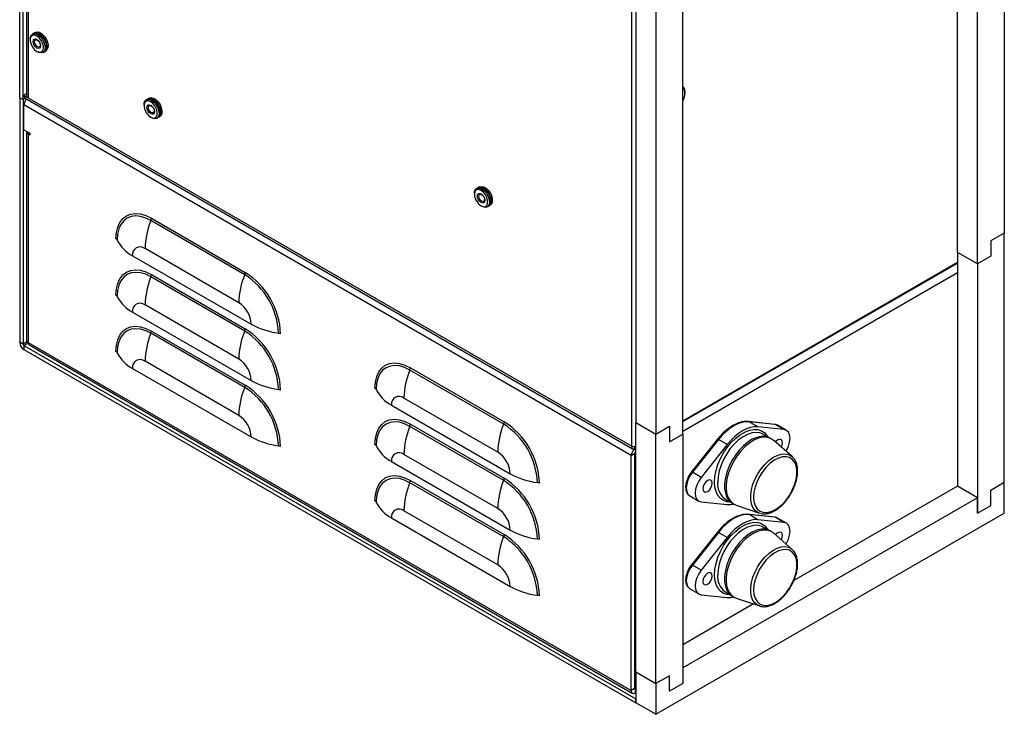
# Model space of a CAD drawing. Units: inches. Extents: x 0.3 to 98.1, y 0.2 to 91.4.
# Drawn here: x 85.1 to 98.1, y 56.1 to 65.2 of the extents above; entities that cross this region are included whole.
import ezdxf

# ---------------------------------------------------------------- set-up
doc = ezdxf.new("R2010")
doc.units = ezdxf.units.IN
doc.header["$MEASUREMENT"] = 0

msp = doc.modelspace()

# ---------------------------------------------------------------- linework, layer by layer
at = {"color": 7, "linetype": 'Continuous', "lineweight": 25}
for p, q in [((85.12, 64.205), (85.12, 88.628)), ((85.165, 64.18), (85.165, 88.602)), ((85.209, 88.599), (85.209, 64.236)), ((85.232, 88.513), (85.232, 64.204)), ((98.113, 86.099), (98.113, 62.419)), ((93.197, 59.606), (93.197, 83.977)), ((93.252, 83.599), (93.252, 59.919)), ((93.517, 83.446), (93.517, 59.766)), ((97.76, 62.011), (97.76, 80.179)), ((97.495, 62.164), (97.495, 79.822)), ((93.871, 59.766), (93.871, 77.934)), ((85.259, 64.981), (85.259, 64.968)), ((85.304, 65.054), (85.288, 65.045)), ((85.326, 65.067), (85.31, 65.058)), ((85.347, 64.816), (85.358, 64.809)), ((85.428, 64.802), (85.444, 64.812)), ((85.45, 64.815), (85.466, 64.825)), ((85.12, 64.205), (85.165, 64.18)), ((85.12, 64.205), (85.12, 60.978)), ((85.197, 64.198), (85.165, 64.18)), ((85.209, 64.254), (85.177, 64.236)), ((85.177, 64.236), (85.232, 64.204)), ((85.193, 64.2), (93.209, 59.573)), ((85.232, 64.204), (93.197, 59.606)), ((86.807, 64.187), (86.79, 64.177)), ((86.829, 64.2), (86.812, 64.19)), ((85.165, 64.18), (85.165, 60.952)), ((93.188, 59.484), (85.177, 64.109)), ((85.177, 63.782), (85.177, 64.109)), ((86.761, 64.113), (86.761, 64.1)), ((86.849, 63.948), (86.86, 63.942)), ((86.93, 63.935), (86.947, 63.944)), ((86.952, 63.948), (86.969, 63.957)), ((85.177, 63.782), (85.254, 63.737)), ((85.209, 63.756), (85.209, 60.975)), ((85.254, 63.712), (85.232, 63.724)), ((85.232, 63.724), (85.232, 60.975)), ((85.254, 63.737), (85.254, 63.712)), ((91.188, 63.029), (91.172, 63.019)), ((91.121, 62.942), (91.121, 62.93)), ((91.166, 63.016), (91.15, 63.007)), ((91.208, 62.777), (91.22, 62.771)), ((91.29, 62.764), (91.306, 62.773)), ((91.312, 62.777), (91.328, 62.786)), ((88.09, 61.869), (86.853, 62.584)), ((86.859, 62.614), (88.097, 61.899)), ((98.113, 62.419), (97.937, 62.317)), ((98.113, 59.129), (98.113, 62.419)), ((97.937, 62.317), (97.937, 62.113)), ((86.611, 62.119), (88.175, 61.216)), ((88.012, 61.499), (86.774, 62.214)), ((97.76, 62.011), (97.495, 62.164)), ((97.495, 62.164), (97.495, 59.078)), ((97.937, 62.113), (97.76, 62.011)), ((93.871, 59.942), (97.495, 62.034)), ((93.871, 59.942), (97.495, 62.034)), ((97.76, 62.011), (97.76, 58.72)), ((86.859, 61.87), (88.097, 61.155)), ((88.09, 61.125), (86.853, 61.84)), ((88.012, 60.755), (86.774, 61.47)), ((86.611, 61.375), (88.175, 60.472)), ((88.09, 60.381), (86.853, 61.096)), ((86.859, 61.126), (88.097, 60.412)), ((85.165, 60.952), (85.12, 60.978)), ((85.232, 60.975), (93.188, 56.382)), ((85.175, 60.934), (85.175, 60.883)), ((85.175, 60.934), (93.252, 56.271)), ((85.175, 60.883), (93.252, 56.22)), ((85.252, 60.937), (93.204, 56.346)), ((88.012, 60.012), (86.774, 60.726)), ((86.611, 60.631), (88.175, 59.728)), ((91.507, 59.897), (90.269, 60.611)), ((90.276, 60.641), (91.513, 59.927)), ((91.428, 59.527), (90.191, 60.241)), ((90.027, 60.147), (91.592, 59.243)), ((93.252, 56.628), (93.252, 59.919)), ((93.252, 59.919), (93.517, 59.766)), ((95.081, 59.894), (94.739, 59.93)), ((94.863, 59.86), (94.746, 59.928)), ((95.089, 59.892), (94.746, 59.928)), ((91.507, 59.153), (90.269, 59.867)), ((90.276, 59.897), (91.513, 59.183)), ((93.517, 59.766), (93.694, 59.868)), ((93.694, 59.868), (93.694, 59.664)), ((95.206, 59.825), (94.863, 59.86)), ((94.929, 59.764), (94.918, 59.77)), ((95.206, 59.825), (95.089, 59.892)), ((95.121, 59.882), (95.118, 59.884)), ((95.238, 59.814), (95.121, 59.882)), ((93.517, 56.475), (93.517, 59.766)), ((93.694, 59.664), (93.871, 59.766)), ((93.871, 59.766), (93.871, 56.475)), ((94.328, 59.697), (93.985, 59.266)), ((94.34, 59.693), (93.997, 59.262)), ((94.457, 59.626), (94.34, 59.693)), ((94.996, 59.726), (94.929, 59.764)), ((95.043, 59.701), (95.022, 59.713)), ((95.314, 59.468), (95.07, 59.682)), ((93.188, 59.484), (93.232, 59.51)), ((93.232, 59.51), (93.232, 56.407)), ((93.243, 59.579), (93.243, 59.598)), ((93.243, 59.579), (93.252, 59.585)), ((94.457, 59.626), (94.114, 59.194)), ((90.027, 59.403), (91.592, 58.499)), ((91.428, 58.783), (90.191, 59.497)), ((93.188, 56.382), (93.188, 59.484)), ((95.314, 59.468), (95.323, 59.459)), ((94.114, 59.194), (93.997, 59.262)), ((91.507, 58.409), (90.269, 59.123)), ((90.276, 59.153), (91.513, 58.439)), ((97.937, 59.027), (98.113, 59.129)), ((98.113, 58.72), (98.113, 59.129)), ((93.252, 59.005), (93.232, 59.005)), ((97.495, 59.078), (95.336, 57.831)), ((97.76, 58.925), (97.495, 59.078)), ((97.937, 58.822), (97.937, 59.027)), ((97.76, 58.925), (93.871, 56.679)), ((93.965, 58.949), (94.082, 58.881)), ((94.114, 58.871), (94.457, 58.835)), ((94.424, 58.913), (94.434, 58.907)), ((94.434, 58.907), (94.501, 58.868)), ((97.76, 58.72), (97.76, 58.925)), ((91.428, 58.039), (90.191, 58.753)), ((93.232, 58.816), (93.252, 58.805)), ((93.232, 58.79), (93.252, 58.779)), ((94.524, 58.852), (94.546, 58.839)), ((94.575, 58.826), (94.882, 58.721)), ((97.76, 58.72), (97.937, 58.822)), ((90.027, 58.659), (91.592, 57.756)), ((93.517, 56.067), (98.113, 58.72)), ((95.081, 58.67), (94.739, 58.705)), ((94.863, 58.635), (94.746, 58.703)), ((95.089, 58.667), (94.746, 58.703)), ((95.206, 58.6), (94.863, 58.635)), ((94.898, 58.717), (94.882, 58.721)), ((95.206, 58.6), (95.089, 58.667)), ((95.121, 58.657), (95.118, 58.659)), ((95.238, 58.59), (95.121, 58.657)), ((94.328, 58.472), (93.985, 58.041)), ((94.929, 58.539), (94.918, 58.545)), ((94.996, 58.501), (94.929, 58.539)), ((95.043, 58.476), (95.022, 58.489)), ((94.34, 58.468), (93.997, 58.037)), ((94.457, 58.401), (94.114, 57.97)), ((94.457, 58.401), (94.34, 58.468)), ((95.314, 58.244), (95.07, 58.457)), ((95.314, 58.244), (95.323, 58.235)), ((94.114, 57.97), (93.997, 58.037)), ((93.965, 57.724), (94.082, 57.656)), ((94.114, 57.646), (94.457, 57.61)), ((94.424, 57.688), (94.434, 57.682)), ((94.434, 57.682), (94.501, 57.643)), ((94.524, 57.627), (94.546, 57.615)), ((94.575, 57.601), (94.882, 57.497)), ((94.803, 57.524), (93.871, 56.986)), ((94.898, 57.492), (94.882, 57.497)), ((93.252, 56.741), (93.232, 56.752)), ((93.871, 56.679), (93.871, 56.475)), ((93.252, 56.628), (93.517, 56.475)), ((93.252, 56.628), (93.252, 56.22)), ((93.694, 56.577), (93.517, 56.475)), ((93.694, 56.373), (93.694, 56.577)), ((93.232, 56.407), (93.188, 56.382)), ((93.243, 56.401), (93.252, 56.406)), ((93.243, 56.401), (93.243, 56.35)), ((93.517, 56.475), (93.517, 56.067)), ((93.871, 56.475), (93.694, 56.373)), ((93.243, 56.35), (93.252, 56.355)), ((93.252, 56.22), (93.252, 56.271)), ((93.517, 56.067), (93.252, 56.22))]:
    msp.add_line(p, q, dxfattribs=at)
at = {"color": 8, "linetype": 'Continuous', "lineweight": 25}
for p, q in [((85.254, 63.737), (85.232, 63.724)), ((93.871, 59.931), (97.495, 62.023)), ((93.871, 59.805), (97.495, 61.897)), ((85.209, 60.978), (85.165, 60.952)), ((85.175, 60.934), (85.234, 60.968)), ((95.118, 59.884), (95.089, 59.892)), ((93.243, 59.579), (93.252, 59.574)), ((95.118, 58.659), (95.089, 58.667)), ((93.243, 56.401), (93.232, 56.407))]:
    msp.add_line(p, q, dxfattribs=at)
at = {"color": 7, "linetype": 'Continuous', "lineweight": 25, "flags": 128}
for points in [[(85.259, 64.981), (85.262, 65.007), (85.275, 65.034), (85.297, 65.049), (85.326, 65.05), (85.358, 65.038)], [(85.347, 65.019), (85.317, 65.03), (85.29, 65.028), (85.271, 65.012), (85.26, 64.985), (85.26, 64.95), (85.271, 64.91), (85.29, 64.872), (85.317, 64.839), (85.347, 64.816), (85.377, 64.805), (85.403, 64.807), (85.423, 64.823), (85.433, 64.85), (85.433, 64.885), (85.423, 64.924), (85.403, 64.962), (85.377, 64.995), (85.347, 65.019)], [(85.347, 64.861), (85.328, 64.876), (85.312, 64.897), (85.302, 64.922), (85.298, 64.945), (85.302, 64.965), (85.312, 64.977), (85.328, 64.98), (85.347, 64.974), (85.365, 64.958), (85.381, 64.937), (85.392, 64.913), (85.395, 64.889), (85.392, 64.87), (85.381, 64.857), (85.365, 64.854), (85.347, 64.861)], [(85.304, 65.054), (85.327, 65.061), (85.358, 65.055), (85.39, 65.036), (85.421, 65.006), (85.447, 64.968), (85.465, 64.927), (85.473, 64.885), (85.47, 64.85), (85.457, 64.823), (85.444, 64.812)], [(85.307, 65.056), (85.307, 65.056), (85.333, 65.064), (85.364, 65.059), (85.396, 65.04), (85.427, 65.01), (85.453, 64.972), (85.471, 64.93), (85.479, 64.889), (85.476, 64.853), (85.463, 64.826), (85.447, 64.814)], [(85.354, 64.878), (85.34, 64.89), (85.328, 64.906), (85.32, 64.925), (85.317, 64.943), (85.32, 64.958), (85.328, 64.968), (85.34, 64.97), (85.354, 64.965), (85.369, 64.954), (85.381, 64.937), (85.389, 64.918), (85.392, 64.9), (85.389, 64.885), (85.381, 64.876), (85.369, 64.873), (85.354, 64.878)], [(85.326, 65.067), (85.349, 65.074), (85.38, 65.068), (85.412, 65.049), (85.443, 65.019), (85.469, 64.981), (85.487, 64.939), (85.495, 64.898), (85.492, 64.862), (85.479, 64.835), (85.466, 64.825)], [(85.358, 65.038), (85.39, 65.013), (85.419, 64.979), (85.441, 64.938), (85.454, 64.896), (85.456, 64.857), (85.448, 64.825), (85.431, 64.804), (85.405, 64.796), (85.374, 64.801), (85.358, 64.809)], [(93.871, 64.16), (93.885, 64.189), (93.899, 64.234), (93.904, 64.276), (93.899, 64.313), (93.885, 64.341), (93.871, 64.353)], [(86.807, 64.187), (86.829, 64.193), (86.86, 64.188), (86.893, 64.169), (86.924, 64.139), (86.949, 64.101), (86.967, 64.059), (86.975, 64.018), (86.973, 63.982), (86.959, 63.955), (86.947, 63.944)], [(86.81, 64.188), (86.81, 64.188), (86.835, 64.197), (86.866, 64.191), (86.899, 64.172), (86.93, 64.142), (86.955, 64.104), (86.973, 64.063), (86.981, 64.021), (86.978, 63.986), (86.965, 63.959), (86.949, 63.946)], [(86.829, 64.2), (86.852, 64.206), (86.882, 64.201), (86.915, 64.182), (86.946, 64.152), (86.972, 64.114), (86.989, 64.072), (86.997, 64.031), (86.995, 63.995), (86.982, 63.968), (86.969, 63.957)], [(86.761, 64.113), (86.764, 64.14), (86.777, 64.167), (86.8, 64.182), (86.828, 64.183), (86.86, 64.171)], [(86.849, 64.151), (86.819, 64.162), (86.793, 64.16), (86.773, 64.144), (86.763, 64.117), (86.763, 64.082), (86.773, 64.043), (86.793, 64.005), (86.819, 63.972), (86.849, 63.948), (86.879, 63.937), (86.906, 63.939), (86.925, 63.955), (86.936, 63.982), (86.936, 64.017), (86.925, 64.057), (86.906, 64.095), (86.879, 64.128), (86.849, 64.151)], [(86.849, 63.993), (86.831, 64.008), (86.815, 64.03), (86.804, 64.054), (86.8, 64.078), (86.804, 64.097), (86.815, 64.11), (86.831, 64.113), (86.849, 64.106), (86.868, 64.091), (86.884, 64.07), (86.894, 64.045), (86.898, 64.022), (86.894, 64.002), (86.884, 63.99), (86.868, 63.987), (86.849, 63.993)], [(86.857, 64.011), (86.843, 64.022), (86.83, 64.039), (86.822, 64.058), (86.819, 64.076), (86.822, 64.091), (86.83, 64.1), (86.843, 64.103), (86.857, 64.098), (86.871, 64.086), (86.884, 64.07), (86.892, 64.051), (86.895, 64.033), (86.892, 64.018), (86.884, 64.008), (86.871, 64.006), (86.857, 64.011)], [(86.86, 64.171), (86.892, 64.146), (86.921, 64.111), (86.943, 64.071), (86.956, 64.029), (86.959, 63.99), (86.951, 63.958), (86.933, 63.937), (86.907, 63.928), (86.877, 63.934), (86.86, 63.942)], [(91.166, 63.016), (91.189, 63.022), (91.22, 63.017), (91.252, 62.998), (91.283, 62.968), (91.309, 62.93), (91.327, 62.888), (91.335, 62.847), (91.332, 62.811), (91.319, 62.784), (91.306, 62.773)], [(91.169, 63.017), (91.169, 63.018), (91.195, 63.026), (91.226, 63.02), (91.258, 63.001), (91.289, 62.971), (91.315, 62.933), (91.332, 62.892), (91.34, 62.851), (91.338, 62.815), (91.325, 62.788), (91.309, 62.775)], [(91.188, 63.029), (91.211, 63.035), (91.242, 63.03), (91.274, 63.011), (91.305, 62.981), (91.331, 62.943), (91.349, 62.901), (91.357, 62.86), (91.354, 62.824), (91.341, 62.797), (91.328, 62.786)], [(91.121, 62.942), (91.124, 62.969), (91.137, 62.996), (91.159, 63.011), (91.188, 63.012), (91.22, 63)], [(91.209, 62.98), (91.178, 62.992), (91.152, 62.989), (91.132, 62.974), (91.122, 62.946), (91.122, 62.911), (91.132, 62.872), (91.152, 62.834), (91.178, 62.801), (91.209, 62.777), (91.239, 62.766), (91.265, 62.769), (91.285, 62.784), (91.295, 62.811), (91.295, 62.847), (91.285, 62.886), (91.265, 62.924), (91.239, 62.957), (91.209, 62.98)], [(91.209, 62.823), (91.19, 62.838), (91.174, 62.859), (91.163, 62.883), (91.16, 62.907), (91.163, 62.926), (91.174, 62.939), (91.19, 62.942), (91.209, 62.935), (91.227, 62.92), (91.243, 62.899), (91.254, 62.874), (91.257, 62.851), (91.254, 62.831), (91.243, 62.819), (91.227, 62.816), (91.209, 62.823)], [(91.216, 62.84), (91.202, 62.851), (91.19, 62.868), (91.182, 62.887), (91.179, 62.905), (91.182, 62.92), (91.19, 62.929), (91.202, 62.932), (91.216, 62.927), (91.231, 62.915), (91.243, 62.899), (91.251, 62.88), (91.254, 62.862), (91.251, 62.847), (91.243, 62.837), (91.231, 62.835), (91.216, 62.84)], [(91.22, 63), (91.252, 62.975), (91.28, 62.94), (91.303, 62.9), (91.316, 62.858), (91.318, 62.819), (91.31, 62.787), (91.292, 62.766), (91.267, 62.758), (91.236, 62.763), (91.22, 62.771)], [(86.391, 62.344), (86.397, 62.425), (86.414, 62.497), (86.442, 62.559), (86.481, 62.609), (86.528, 62.646), (86.584, 62.669), (86.647, 62.677), (86.715, 62.671), (86.786, 62.649), (86.859, 62.614)], [(86.853, 62.584), (86.783, 62.617), (86.715, 62.638), (86.651, 62.644), (86.591, 62.636), (86.538, 62.615), (86.493, 62.58), (86.456, 62.532), (86.43, 62.473), (86.413, 62.404), (86.408, 62.327)], [(86.391, 61.6), (86.397, 61.681), (86.414, 61.753), (86.442, 61.815), (86.481, 61.866), (86.528, 61.903), (86.584, 61.925), (86.647, 61.933), (86.715, 61.927), (86.786, 61.905), (86.859, 61.87)], [(86.853, 61.84), (86.783, 61.874), (86.715, 61.894), (86.651, 61.9), (86.591, 61.892), (86.538, 61.871), (86.493, 61.836), (86.456, 61.788), (86.43, 61.729), (86.413, 61.66), (86.408, 61.583)], [(86.391, 60.856), (86.397, 60.937), (86.414, 61.009), (86.442, 61.072), (86.481, 61.122), (86.528, 61.159), (86.584, 61.181), (86.647, 61.19), (86.715, 61.183), (86.786, 61.161), (86.859, 61.126)], [(86.853, 61.096), (86.783, 61.13), (86.715, 61.15), (86.651, 61.156), (86.591, 61.149), (86.538, 61.127), (86.493, 61.092), (86.456, 61.044), (86.43, 60.985), (86.413, 60.916), (86.408, 60.839)], [(89.808, 60.371), (89.814, 60.452), (89.831, 60.525), (89.859, 60.587), (89.897, 60.637), (89.945, 60.674), (90.001, 60.697), (90.064, 60.705), (90.131, 60.698), (90.203, 60.677), (90.276, 60.641)], [(90.269, 60.611), (90.2, 60.645), (90.132, 60.665), (90.068, 60.672), (90.008, 60.664), (89.955, 60.642), (89.91, 60.607), (89.873, 60.559), (89.846, 60.5), (89.83, 60.431), (89.825, 60.354)], [(89.808, 59.627), (89.814, 59.708), (89.831, 59.781), (89.859, 59.843), (89.897, 59.893), (89.945, 59.93), (90.001, 59.953), (90.064, 59.961), (90.131, 59.954), (90.203, 59.933), (90.276, 59.897)], [(90.269, 59.867), (90.2, 59.901), (90.132, 59.921), (90.068, 59.928), (90.008, 59.92), (89.955, 59.898), (89.91, 59.863), (89.873, 59.816), (89.846, 59.757), (89.83, 59.688), (89.825, 59.61)], [(94.746, 59.928), (94.699, 59.928), (94.648, 59.919), (94.596, 59.901), (94.543, 59.874), (94.49, 59.84), (94.438, 59.797), (94.388, 59.748), (94.34, 59.693)], [(94.863, 59.86), (94.815, 59.86), (94.765, 59.852), (94.713, 59.834), (94.66, 59.807), (94.607, 59.772), (94.555, 59.73), (94.504, 59.681), (94.457, 59.626)], [(95.232, 59.539), (95.239, 59.55), (95.264, 59.604), (95.28, 59.658), (95.286, 59.709), (95.28, 59.754), (95.264, 59.79), (95.239, 59.814), (95.206, 59.825)], [(95.022, 59.713), (95.005, 59.722), (94.957, 59.735), (94.904, 59.735), (94.847, 59.722), (94.788, 59.697), (94.728, 59.66), (94.67, 59.611), (94.615, 59.554), (94.564, 59.488), (94.519, 59.417), (94.482, 59.342), (94.452, 59.265), (94.433, 59.188), (94.423, 59.115), (94.423, 59.046), (94.433, 58.984), (94.452, 58.93), (94.482, 58.887), (94.519, 58.855), (94.524, 58.852)], [(95.07, 59.682), (95.068, 59.683), (95.027, 59.709), (94.979, 59.723), (94.925, 59.723), (94.868, 59.71), (94.809, 59.685), (94.75, 59.647), (94.691, 59.599), (94.636, 59.542), (94.585, 59.476), (94.54, 59.405), (94.503, 59.329), (94.474, 59.253), (94.454, 59.176), (94.444, 59.102), (94.444, 59.033), (94.454, 58.971), (94.474, 58.918), (94.503, 58.875), (94.54, 58.843), (94.575, 58.826)], [(95.186, 59.651), (95.181, 59.677), (95.168, 59.692), (95.147, 59.696), (95.123, 59.688), (95.099, 59.668), (95.093, 59.662)], [(95.17, 59.594), (95.181, 59.621), (95.186, 59.651)], [(94.805, 58.934), (94.81, 58.874), (94.826, 58.823), (94.851, 58.781), (94.884, 58.751), (94.925, 58.734), (94.972, 58.73), (95.024, 58.739), (95.078, 58.761), (95.132, 58.795), (95.185, 58.841), (95.234, 58.895), (95.279, 58.957), (95.316, 59.024), (95.345, 59.094), (95.366, 59.164), (95.376, 59.232), (95.376, 59.295), (95.366, 59.35), (95.345, 59.397), (95.316, 59.433), (95.279, 59.456), (95.234, 59.467), (95.185, 59.465), (95.132, 59.449), (95.078, 59.421), (95.024, 59.381), (94.972, 59.331), (94.925, 59.272), (94.884, 59.207), (94.851, 59.138), (94.826, 59.068), (94.81, 58.999), (94.805, 58.934)], [(89.808, 58.883), (89.814, 58.965), (89.831, 59.037), (89.859, 59.099), (89.897, 59.149), (89.945, 59.186), (90.001, 59.209), (90.064, 59.217), (90.131, 59.21), (90.203, 59.189), (90.276, 59.153)], [(90.269, 59.123), (90.2, 59.157), (90.132, 59.178), (90.068, 59.184), (90.008, 59.176), (89.955, 59.154), (89.91, 59.119), (89.873, 59.072), (89.846, 59.013), (89.83, 58.944), (89.825, 58.866)], [(94.114, 59.194), (94.081, 59.145), (94.056, 59.092), (94.04, 59.038), (94.034, 58.987), (94.04, 58.941), (94.056, 58.906), (94.081, 58.882), (94.114, 58.871)], [(94.26, 59.117), (94.255, 59.142), (94.241, 59.157), (94.221, 59.161), (94.197, 59.153), (94.173, 59.134), (94.152, 59.106), (94.139, 59.075), (94.134, 59.044), (94.139, 59.019), (94.152, 59.003), (94.173, 58.999), (94.197, 59.008), (94.221, 59.027), (94.241, 59.055), (94.255, 59.086), (94.26, 59.117)], [(93.252, 58.938), (93.243, 58.936), (93.232, 58.933)], [(93.252, 58.912), (93.243, 58.91), (93.232, 58.907)], [(93.232, 58.873), (93.243, 58.869), (93.252, 58.868)], [(94.457, 58.835), (94.504, 58.835), (94.543, 58.841)], [(94.746, 58.703), (94.699, 58.703), (94.648, 58.694), (94.596, 58.676), (94.543, 58.65), (94.49, 58.615), (94.438, 58.573), (94.388, 58.523), (94.34, 58.468)], [(94.863, 58.635), (94.815, 58.636), (94.765, 58.627), (94.713, 58.609), (94.66, 58.582), (94.607, 58.548), (94.555, 58.505), (94.504, 58.456), (94.457, 58.401)], [(95.232, 58.315), (95.239, 58.325), (95.264, 58.379), (95.28, 58.433), (95.286, 58.484), (95.28, 58.529), (95.264, 58.565), (95.239, 58.589), (95.206, 58.6)], [(95.022, 58.489), (95.005, 58.497), (94.957, 58.51), (94.904, 58.51), (94.847, 58.498), (94.788, 58.472), (94.728, 58.435), (94.67, 58.387), (94.615, 58.329), (94.564, 58.264), (94.519, 58.192), (94.482, 58.117), (94.452, 58.04), (94.433, 57.964), (94.423, 57.89), (94.423, 57.821), (94.433, 57.759), (94.452, 57.705), (94.482, 57.662), (94.519, 57.63), (94.524, 57.627)], [(95.07, 58.457), (95.068, 58.459), (95.027, 58.485), (94.979, 58.498), (94.925, 58.498), (94.868, 58.485), (94.809, 58.46), (94.75, 58.423), (94.691, 58.374), (94.636, 58.317), (94.585, 58.251), (94.54, 58.18), (94.503, 58.105), (94.474, 58.028), (94.454, 57.951), (94.444, 57.878), (94.444, 57.809), (94.454, 57.747), (94.474, 57.693), (94.503, 57.65), (94.54, 57.618), (94.575, 57.601)], [(95.186, 58.427), (95.181, 58.452), (95.168, 58.467), (95.147, 58.471), (95.123, 58.463), (95.099, 58.444), (95.093, 58.437)], [(95.17, 58.369), (95.181, 58.396), (95.186, 58.427)], [(94.805, 57.709), (94.81, 57.649), (94.826, 57.598), (94.851, 57.557), (94.884, 57.527), (94.925, 57.509), (94.972, 57.505), (95.024, 57.514), (95.078, 57.536), (95.132, 57.571), (95.185, 57.616), (95.234, 57.671), (95.279, 57.733), (95.316, 57.8), (95.345, 57.869), (95.366, 57.939), (95.376, 58.007), (95.376, 58.07), (95.366, 58.125), (95.345, 58.172), (95.316, 58.208), (95.279, 58.232), (95.234, 58.243), (95.185, 58.24), (95.132, 58.224), (95.078, 58.196), (95.024, 58.156), (94.972, 58.106), (94.925, 58.047), (94.884, 57.982), (94.851, 57.914), (94.826, 57.843), (94.81, 57.774), (94.805, 57.709)], [(94.114, 57.97), (94.081, 57.921), (94.056, 57.867), (94.04, 57.813), (94.034, 57.762), (94.04, 57.717), (94.056, 57.681), (94.081, 57.657), (94.114, 57.646)], [(94.26, 57.892), (94.255, 57.917), (94.241, 57.933), (94.221, 57.937), (94.197, 57.928), (94.173, 57.909), (94.152, 57.881), (94.139, 57.85), (94.134, 57.819), (94.139, 57.794), (94.152, 57.779), (94.173, 57.775), (94.197, 57.783), (94.221, 57.802), (94.241, 57.83), (94.255, 57.861), (94.26, 57.892)], [(94.457, 57.61), (94.504, 57.61), (94.543, 57.616)]]:
    msp.add_lwpolyline(points, dxfattribs=at)
at = {"color": 8, "linetype": 'Continuous', "lineweight": 25, "flags": 128}
for points in [[(94.746, 59.928), (94.742, 59.93), (94.739, 59.93)], [(94.289, 59.133), (94.294, 59.207), (94.309, 59.284), (94.333, 59.363), (94.367, 59.442), (94.408, 59.518), (94.457, 59.589), (94.511, 59.654), (94.569, 59.711), (94.629, 59.757), (94.691, 59.793), (94.751, 59.816), (94.809, 59.826), (94.863, 59.824), (94.911, 59.808), (94.953, 59.78), (94.986, 59.74), (94.995, 59.726)], [(94.918, 59.77), (94.889, 59.781), (94.839, 59.787), (94.784, 59.781), (94.726, 59.762), (94.666, 59.731), (94.607, 59.688), (94.551, 59.635), (94.498, 59.574), (94.45, 59.505), (94.409, 59.432), (94.376, 59.356), (94.351, 59.28), (94.336, 59.205), (94.331, 59.133)], [(95.089, 59.892), (95.085, 59.894), (95.081, 59.894)], [(94.882, 58.721), (94.861, 58.73), (94.825, 58.757), (94.797, 58.796), (94.778, 58.844), (94.768, 58.901), (94.768, 58.964), (94.778, 59.033), (94.797, 59.103), (94.825, 59.174), (94.861, 59.243), (94.904, 59.307), (94.953, 59.365), (95.005, 59.415), (95.06, 59.455), (95.115, 59.484), (95.168, 59.501), (95.219, 59.505), (95.265, 59.497), (95.305, 59.476), (95.314, 59.468)], [(93.997, 59.262), (93.964, 59.213), (93.939, 59.159), (93.923, 59.105), (93.917, 59.054), (93.923, 59.009), (93.939, 58.973), (93.964, 58.949), (93.965, 58.949)], [(94.5, 58.869), (94.457, 58.872), (94.408, 58.887), (94.367, 58.915), (94.333, 58.955), (94.309, 59.006), (94.294, 59.066), (94.289, 59.133)], [(94.289, 57.909), (94.294, 57.982), (94.309, 58.059), (94.333, 58.139), (94.367, 58.217), (94.408, 58.293), (94.457, 58.365), (94.511, 58.429), (94.569, 58.486), (94.629, 58.533), (94.691, 58.568), (94.751, 58.591), (94.809, 58.602), (94.863, 58.599), (94.911, 58.584), (94.953, 58.555), (94.986, 58.515), (94.995, 58.501)], [(94.746, 58.703), (94.742, 58.705), (94.739, 58.705)], [(95.089, 58.667), (95.085, 58.669), (95.081, 58.67)], [(94.918, 58.545), (94.889, 58.556), (94.839, 58.563), (94.784, 58.556), (94.726, 58.537), (94.666, 58.506), (94.607, 58.463), (94.551, 58.41), (94.498, 58.349), (94.45, 58.281), (94.409, 58.207), (94.376, 58.131), (94.351, 58.055), (94.336, 57.98), (94.331, 57.909)], [(94.882, 57.497), (94.861, 57.506), (94.825, 57.533), (94.797, 57.571), (94.778, 57.619), (94.768, 57.676), (94.768, 57.74), (94.778, 57.808), (94.797, 57.878), (94.825, 57.949), (94.861, 58.018), (94.904, 58.082), (94.953, 58.141), (95.005, 58.19), (95.06, 58.23), (95.115, 58.259), (95.168, 58.276), (95.219, 58.28), (95.265, 58.272), (95.305, 58.251), (95.314, 58.244)], [(93.997, 58.037), (93.964, 57.988), (93.939, 57.935), (93.923, 57.88), (93.917, 57.829), (93.923, 57.784), (93.939, 57.748), (93.964, 57.724), (93.965, 57.724)], [(94.5, 57.644), (94.457, 57.647), (94.408, 57.662), (94.367, 57.691), (94.333, 57.73), (94.309, 57.781), (94.294, 57.841), (94.289, 57.909)]]:
    msp.add_lwpolyline(points, dxfattribs=at)
at = {"color": 7, "linetype": 'Continuous', "lineweight": 25}
for centre, radius, start, end in [((85.3, 64.89), 0.174, 342.1743, 77.8202), ((93.745, 64.264), 0.154, 325.0731, 34.9269), ((85.214, 64.231), 0.0374, 172.9276, 235.7604), ((85.299, 64.103), 0.122, 135.0173, 176.92), ((85.247, 64.239), 0.038, 184.8718, 246.4491), ((86.803, 64.023), 0.174, 342.1744, 77.8203), ((85.246, 63.758), 0.0361, 172.3246, 247.3413), ((91.162, 62.852), 0.174, 342.1758, 77.8189), ((87.783, 62.193), 1.009, 157.2228, 178.8238), ((86.777, 62.615), 0.0822, 337.2255, 358.822), ((86.374, 62.31), 0.0377, 26.0582, 62.5629), ((86.824, 62.53), 0.463, 206.0518, 242.5676), ((86.71, 62.135), 0.101, 50.7967, 189.2142), ((86.777, 61.871), 0.0822, 337.2256, 358.822), ((89.02, 61.479), 1.009, 157.2228, 178.8238), ((88.014, 61.901), 0.0822, 337.2255, 358.822), ((87.576, 61.059), 0.96, 2.3869, 57.6131), ((87.556, 61.047), 1.009, 2.3869, 57.6131), ((87.783, 61.449), 1.009, 157.2228, 178.8238), ((86.374, 61.566), 0.0377, 26.0582, 62.5629), ((86.824, 61.786), 0.463, 206.0518, 242.5676), ((86.71, 61.391), 0.101, 50.7966, 189.2142), ((87.82, 61.2), 0.356, 2.6056, 57.3944), ((88.662, 62.1), 1.009, 241.1792, 262.7787), ((87.783, 60.705), 1.009, 157.2228, 178.8238), ((86.777, 61.128), 0.0822, 337.2255, 358.822), ((89.02, 60.735), 1.009, 157.2228, 178.8238), ((88.014, 61.157), 0.0822, 337.2256, 358.822), ((87.576, 60.315), 0.96, 2.3869, 57.6131), ((87.556, 60.303), 1.009, 2.3868, 57.6131), ((88.525, 61.017), 0.0822, 61.1809, 82.776), ((85.239, 60.983), 0.119, 182.6055, 237.3945), ((85.188, 60.953), 0.0231, 182.6044, 237.3949), ((86.374, 60.822), 0.0377, 26.0582, 62.5629), ((86.824, 61.042), 0.463, 206.0518, 242.5676), ((86.71, 60.648), 0.101, 50.7967, 189.2142), ((87.82, 60.456), 0.356, 2.6056, 57.3944), ((91.2, 60.22), 1.009, 157.2228, 178.8238), ((90.194, 60.643), 0.0822, 337.2255, 358.822), ((88.662, 61.356), 1.009, 241.1792, 262.7787), ((89.02, 59.991), 1.009, 157.2228, 178.8238), ((88.014, 60.413), 0.0822, 337.2255, 358.822), ((87.576, 59.571), 0.96, 2.3869, 57.6131), ((87.556, 59.559), 1.009, 2.3869, 57.6131), ((88.525, 60.273), 0.0822, 61.1809, 82.776), ((89.791, 60.338), 0.0377, 26.0567, 62.5644), ((90.241, 60.558), 0.463, 206.0519, 242.5675), ((90.127, 60.163), 0.101, 50.7973, 189.2136), ((87.82, 59.712), 0.356, 2.6056, 57.3944), ((91.431, 59.929), 0.0822, 337.2255, 358.822), ((90.973, 59.075), 1.009, 2.3869, 57.6131), ((91.2, 59.477), 1.009, 157.2228, 178.8238), ((90.194, 59.899), 0.0822, 337.2256, 358.822), ((92.437, 59.506), 1.009, 157.2228, 178.8238), ((90.993, 59.086), 0.96, 2.3868, 57.6132), ((88.662, 60.612), 1.009, 241.1792, 262.7787), ((88.525, 59.529), 0.0822, 61.1809, 82.776), ((89.791, 59.594), 0.0377, 26.0567, 62.5644), ((90.241, 59.814), 0.463, 206.0519, 242.5675), ((90.127, 59.419), 0.101, 50.7972, 189.2136), ((91.237, 59.227), 0.356, 2.6054, 57.3946), ((91.2, 58.733), 1.009, 157.2228, 178.8238), ((90.194, 59.155), 0.0822, 337.2255, 358.822), ((92.437, 58.762), 1.009, 157.2228, 178.8238), ((91.431, 59.185), 0.0822, 337.2256, 358.822), ((90.993, 58.342), 0.96, 2.3868, 57.6132), ((90.973, 58.331), 1.009, 2.3868, 57.6132), ((92.079, 60.127), 1.009, 241.1792, 262.7787), ((91.941, 59.045), 0.0822, 61.1809, 82.776), ((89.791, 58.85), 0.0377, 26.0567, 62.5644), ((90.241, 59.07), 0.463, 206.0519, 242.5675), ((90.127, 58.675), 0.101, 50.7972, 189.2136), ((91.237, 58.483), 0.356, 2.6054, 57.3946), ((92.079, 59.383), 1.009, 241.1792, 262.7787), ((92.437, 58.018), 1.009, 157.2228, 178.8238), ((91.431, 58.441), 0.0822, 337.2255, 358.822), ((90.993, 57.599), 0.96, 2.3868, 57.6132), ((90.973, 57.587), 1.009, 2.3869, 57.6131), ((91.941, 58.301), 0.0822, 61.1809, 82.776), ((91.237, 57.739), 0.356, 2.6054, 57.3946), ((92.079, 58.639), 1.009, 241.1792, 262.7787), ((91.941, 57.557), 0.0822, 61.1809, 82.776), ((93.239, 56.406), 0.00655, 170.7811, 309.2062), ((93.222, 56.376), 0.0338, 170.786, 309.2034)]:
    msp.add_arc(centre, radius, start, end, dxfattribs=at)
at = {"color": 8, "linetype": 'Continuous', "lineweight": 25}
for centre, radius, start, end in [((94.33, 59.682), 0.0155, 48.0571, 98.7526), ((93.987, 59.25), 0.0155, 48.0593, 98.7484), ((94.577, 59.107), 0.248, 173.9373, 231.8447), ((94.33, 58.457), 0.0155, 48.0597, 98.749), ((93.987, 58.025), 0.0155, 48.0603, 98.7484), ((94.577, 57.883), 0.248, 173.9372, 231.8447)]:
    msp.add_arc(centre, radius, start, end, dxfattribs=at)
at = {"color": 7, "linetype": 'Continuous', "lineweight": 25}
for points, knots in [([(85.232, 60.975), (85.226, 60.974), (85.214, 60.973), (85.207, 60.974), (85.209, 60.975), (85.21, 60.975)], [0, 0, 0, 0, 0.443603, 0.95328, 1, 1, 1, 1]), ([(85.252, 60.937), (85.252, 60.937), (85.247, 60.938), (85.236, 60.951), (85.233, 60.967), (85.232, 60.975)], [0, 0, 0, 0, 0.000096, 0.500047, 1, 1, 1, 1]), ([(94.739, 59.93), (94.729, 59.931), (94.7, 59.933), (94.652, 59.927), (94.592, 59.909), (94.532, 59.88), (94.472, 59.84), (94.413, 59.792), (94.365, 59.743), (94.338, 59.709), (94.328, 59.697)], [0, 0, 0, 0, 0.07596, 0.2134602, 0.3526002, 0.4934476, 0.6350382, 0.7766733, 0.9181261, 1, 1, 1, 1]), ([(95.116, 59.883), (95.11, 59.886), (95.099, 59.892), (95.087, 59.894), (95.081, 59.894)], [0, 0, 0, 0, 0.574841, 1, 1, 1, 1]), ([(93.252, 59.574), (93.244, 59.569), (93.228, 59.56), (93.208, 59.536), (93.193, 59.509), (93.19, 59.493), (93.188, 59.484)], [0, 0, 0, 0, 0.25, 0.500001, 0.750002, 1, 1, 1, 1]), ([(93.252, 59.598), (93.242, 59.598), (93.221, 59.597), (93.205, 59.603), (93.197, 59.606)], [0, 0, 0, 0, 0.4999959, 1, 1, 1, 1]), ([(93.197, 59.606), (93.197, 59.598), (93.197, 59.584), (93.208, 59.571), (93.224, 59.568), (93.237, 59.576), (93.243, 59.579)], [0, 0, 0, 0, 0.2500001, 0.4999981, 0.7499999, 1, 1, 1, 1]), ([(93.252, 59.523), (93.25, 59.522), (93.246, 59.521), (93.24, 59.518), (93.235, 59.514), (93.233, 59.511), (93.232, 59.51)], [0, 0, 0, 0, 0.250024, 0.500004, 0.750006, 1, 1, 1, 1]), ([(94.901, 58.717), (94.913, 58.715), (94.94, 58.71), (94.986, 58.715), (95.038, 58.73), (95.091, 58.757), (95.144, 58.794), (95.195, 58.84), (95.242, 58.894), (95.284, 58.954), (95.32, 59.018), (95.35, 59.085), (95.371, 59.152), (95.384, 59.219), (95.388, 59.283), (95.382, 59.343), (95.366, 59.395), (95.347, 59.434), (95.329, 59.451), (95.323, 59.457)], [0, 0, 0, 0, 0.045286, 0.10408, 0.164328, 0.225721, 0.287608, 0.3495, 0.411277, 0.472958, 0.534605, 0.596285, 0.658054, 0.719992, 0.78217, 0.844608, 0.90712, 0.969063, 1, 1, 1, 1]), ([(93.985, 59.266), (93.979, 59.258), (93.963, 59.237), (93.94, 59.197), (93.921, 59.148), (93.909, 59.098), (93.907, 59.051), (93.915, 59.009), (93.933, 58.976), (93.951, 58.955), (93.966, 58.949), (93.971, 58.947)], [0, 0, 0, 0, 0.068557, 0.197798, 0.327485, 0.457873, 0.589623, 0.723024, 0.839968, 0.952188, 1, 1, 1, 1]), ([(94.739, 58.705), (94.729, 58.706), (94.7, 58.708), (94.652, 58.702), (94.592, 58.684), (94.532, 58.655), (94.472, 58.616), (94.413, 58.567), (94.365, 58.518), (94.338, 58.484), (94.328, 58.472)], [0, 0, 0, 0, 0.0759601, 0.2134602, 0.3526002, 0.4934476, 0.6350382, 0.7766734, 0.9181262, 1, 1, 1, 1]), ([(95.116, 58.658), (95.11, 58.662), (95.099, 58.667), (95.087, 58.669), (95.081, 58.67)], [0, 0, 0, 0, 0.574839, 1, 1, 1, 1]), ([(94.901, 57.492), (94.913, 57.49), (94.94, 57.485), (94.986, 57.49), (95.038, 57.505), (95.091, 57.532), (95.144, 57.569), (95.195, 57.615), (95.242, 57.669), (95.284, 57.729), (95.32, 57.793), (95.35, 57.86), (95.371, 57.928), (95.384, 57.994), (95.388, 58.058), (95.382, 58.118), (95.366, 58.17), (95.347, 58.209), (95.329, 58.226), (95.323, 58.232)], [0, 0, 0, 0, 0.045286, 0.1040797, 0.1643276, 0.2257205, 0.2876081, 0.3494999, 0.4112771, 0.4729584, 0.5346048, 0.5962845, 0.6580542, 0.7199921, 0.7821696, 0.844608, 0.9071195, 0.9690628, 1, 1, 1, 1]), ([(93.985, 58.041), (93.979, 58.033), (93.963, 58.012), (93.94, 57.972), (93.921, 57.923), (93.909, 57.873), (93.907, 57.826), (93.915, 57.784), (93.933, 57.752), (93.951, 57.73), (93.966, 57.724), (93.971, 57.723)], [0, 0, 0, 0, 0.068558, 0.197797, 0.327485, 0.457873, 0.589623, 0.723024, 0.839968, 0.952188, 1, 1, 1, 1])]:
    msp.add_open_spline(points, degree=3, knots=knots, dxfattribs=at)

doc.saveas('drawing.dxf')
